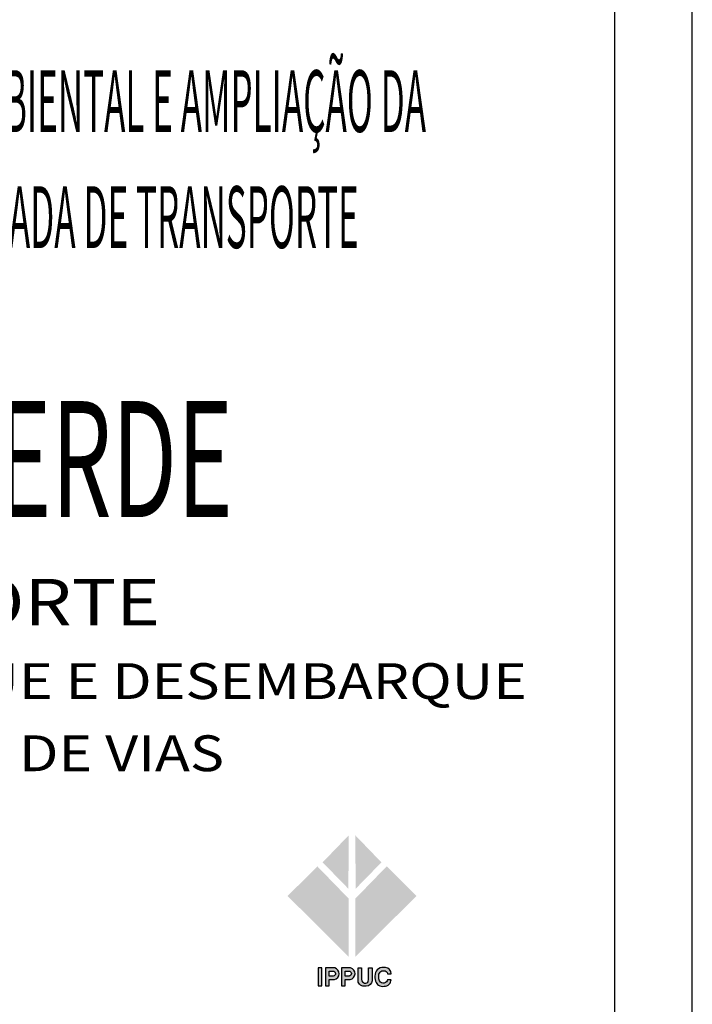
# Model space of a CAD drawing. Extents: x -2117 to 18440, y 2149 to 14077.
# Drawn here: x 18005 to 18440, y 10395 to 11032 of the extents above; entities that cross this region are included whole.
import ezdxf
from ezdxf.enums import TextEntityAlignment as Align

# ---------------------------------------------------------------- set-up
doc = ezdxf.new("R2010")
doc.units = 0
doc.header["$LTSCALE"] = 20
doc.header["$MEASUREMENT"] = 0
for name, color, linetype in [('01', 9, 'CONTINUOUS'), ('BDIM', 12, 'CONTINUOUS'), ('TEXTO', 2, 'CONTINUOUS')]:
    doc.layers.add(name, color=color, linetype=linetype)
doc.styles.add('carimbo', font='ARIAL.TTF')
doc.styles.add('RS-175A', font='swissko.ttf', dxfattribs={"height": 175})
doc.styles.add('RS-175B', font='ARIAL.TTF', dxfattribs={"height": 80})

# ---------------------------------------------------------------- blocks, each defined once
blk = doc.blocks.new('coor')
at = {"layer": '01'}
blk.add_line((0, 0), (-175, 0), dxfattribs=at)
at = {"layer": '01', "style": 'RS-175B', "width": 0.415}
for s, p in [('PROGRAMA DE RECUPERAÇÃO AMBIENTAL E AMPLIAÇÃO DA', (-87.4465628377443, 115.3880321769459)), ('CAPACIDADE DA REDE INTEGRADA DE TRANSPORTE', (-87.4465628377443, 100.3880321768614))]:
    blk.add_text(s, height=7.999999999994815, dxfattribs=at).set_placement(p, align=Align.CENTER)
at = {"layer": '01', "color": 104, "style": 'RS-175A', "width": 0.6}
blk.add_text('LINHA VERDE', height=14.99999999999025, dxfattribs=at).set_placement((-87.4465628377443, 65.60391031477559), align=Align.CENTER)
at = {"layer": '01', "style": 'carimbo', "width": 1.175}
for s, height, p in [('SETOR NORTE', 5.999999999996103, (-123.0348562777831, 51.61712017650765)), ('PAVIMENTAÇÃO DE VIAS', 4.631026513145814, (-133.889307087542, 32.75627820373734))]:
    blk.add_text(s, height=height, dxfattribs=at).set_placement(p)
blk.add_text('ESTAÇÕES DE EMBARQUE E DESEMBARQUE', height=4.631026513145814, dxfattribs=at).set_placement((-86.73020170615132, 44.40238881112504), align=Align.MIDDLE_CENTER)

msp = doc.modelspace()

# ---------------------------------------------------------------- hatches: boundary and pattern name
at = {"layer": '01'}
h = msp.add_hatch(color=90, dxfattribs=at)
h.paths.add_polyline_path([(18222.31305102289, 10470.01771459592), (18238.96979304178, 10487.08778442109), (18222.09949577558, 10504.58460055868)])
h.paths.add_polyline_path([(18261.60586061147, 10465.32345082604), (18242.38655247585, 10484.52727550099), (18222.09949577558, 10463.61644229334), (18222.09949577558, 10426.0622933355)])
h.paths.add_polyline_path([(18217.61500161277, 10470.01771459592), (18200.95825959388, 10487.08778442109), (18217.82855686008, 10504.58460055868)])
h.paths.add_polyline_path([(18178.32219202417, 10465.32345082604), (18197.54150015979, 10484.52727550099), (18217.82855686008, 10463.61644229334), (18217.82855686008, 10426.0622933355)])
h = msp.add_hatch(color=256, dxfattribs=at)
edge = h.paths.add_edge_path()
edge.add_line((18242.87863018728, 10414.99698030774), (18245.23092013632, 10414.99698030774))
edge.add_arc((18241.28387149816, 10415.10542776461), 3.948538185565695, 358.4261610902819, 445.5086086827502)
edge.add_arc((18240.164107495, 10413.82618683569), 5.407864768693748, 74.67823337167873, 125.1250999544951)
edge.add_arc((18239.73232660823, 10414.21531848733), 4.842889197010153, 123.595650094541, 173.6493364164446)
edge.add_arc((18244.20247563515, 10413.14235689993), 9.421665546207688, 170.1691915198371, 198.1068008447577)
edge.add_arc((18239.92642429797, 10411.74328354338), 4.922552305973825, 198.0970372016362, 234.6726461691613)
edge.add_arc((18240.1249447045, 10413.15129995713), 6.22038016459163, 240.6912586507328, 275.7223611413353)
edge.add_arc((18240.53407726605, 10412.17120654188), 5.213564038421312, 272.3204573596506, 312.0709668010574)
edge.add_arc((18240.70357923402, 10411.37752517343), 4.529059939881549, 317.213835452063, 358.4213348588193)
edge.add_line((18245.23092013632, 10411.25275220599), (18242.93333685709, 10411.25275220599))
edge.add_arc((18240.30407936968, 10411.72330511893), 2.671032567931769, 280.1006677286404, 349.8533110139637, ccw=False)
edge.add_arc((18240.23138631122, 10411.95879869011), 2.91578211933082, 212.1891764480205, 280.6954113855032, ccw=False)
edge.add_arc((18243.15805260802, 10412.88137141507), 5.935323974127939, 175.137236837321, 204.6541196905675, ccw=False)
edge.add_arc((18240.62115332347, 10413.83760190991), 3.407321267247162, 138.6161016422851, 187.6416801112214, ccw=False)
edge.add_arc((18240.045716068, 10414.49343637157), 2.544450342752508, 79.11191949633661, 141.1310007717695, ccw=False)
edge.add_arc((18240.79213986778, 10414.92120388835), 2.087865876710346, 2.0799337723647113, 97.31399307506092, ccw=False)
edge = h.paths.add_edge_path()
edge.add_line((18223.86016221873, 10418.83747210802), (18226.18050535411, 10418.83747210802))
edge.add_line((18226.18050535411, 10418.83747210802), (18226.18050535411, 10411.26198594954))
edge.add_arc((18228.44154735085, 10411.27688480192), 2.26109108326265, 180.3775378818723, 259.8266715173398)
edge.add_line((18228.04217858295, 10409.05134273895), (18228.85159932021, 10409.0243864199))
edge.add_arc((18228.5385436139, 10411.12250051648), 2.121340764114078, 278.4863887135952, 358.6701600948721)
edge.add_line((18230.65931301201, 10411.07326843787), (18230.65931301201, 10418.83747210802))
edge.add_line((18230.65931301201, 10418.83747210802), (18232.97965614738, 10418.83747210802))
edge.add_line((18232.97965614738, 10418.83747210802), (18232.97965614738, 10410.58800812904))
edge.add_arc((18229.07918998387, 10410.88719257059), 3.91192377518035, 270.61839754852303, 355.6137281494728, ccw=False)
edge.add_line((18229.12141084421, 10406.97549664404), (18227.82632659656, 10406.97549664404))
edge.add_arc((18227.8263265982, 10410.96251967114), 3.987023027100804, 174.1366495416955, 269.9999999764741, ccw=False)
edge.add_line((18223.86016221873, 10411.36981898827), (18223.86016221873, 10418.83747210802))
edge = h.paths.add_edge_path(flags=16)
edge.add_line((18215.47040877608, 10413.51266014899), (18215.47040877608, 10416.85848719528))
edge.add_line((18215.47040877608, 10416.85848719528), (18217.88686906739, 10416.85848719528))
edge.add_arc((18217.86592928738, 10415.17325463559), 1.685362647806282, -84.58585527374282, 89.28811055004462, ccw=False)
edge.add_line((18218.02495014105, 10413.49541089355), (18215.47040877608, 10413.51266014899))
edge = h.paths.add_edge_path()
edge.add_line((18213.15291581084, 10418.84383485771), (18213.15291581084, 10407.24921890433))
edge.add_line((18213.15291581084, 10407.24921890433), (18215.47371552696, 10407.24921890433))
edge.add_line((18215.47371552696, 10407.24921890433), (18215.47371552696, 10411.35192570182))
edge.add_line((18215.47371552696, 10411.35192570182), (18218.80613205316, 10411.35192570182))
edge.add_arc((18218.09463985208, 10415.12426692272), 3.838851317657179, 280.680948151894, 435.6795067520869)
edge.add_line((18219.0441627934, 10418.84383485771), (18213.15291581084, 10418.84383485771))
edge = h.paths.add_edge_path(flags=16)
edge.add_line((18205.20203327492, 10413.51266014899), (18205.20203327492, 10416.85848719528))
edge.add_line((18205.20203327492, 10416.85848719528), (18207.61849356621, 10416.85848719528))
edge.add_arc((18207.5975537862, 10415.17325463559), 1.685362647806282, -84.58585527374282, 89.28811055004462, ccw=False)
edge.add_line((18207.75657463987, 10413.49541089355), (18205.20203327492, 10413.51266014899))
edge = h.paths.add_edge_path()
edge.add_line((18202.88454030966, 10418.84383485771), (18202.88454030966, 10407.24921890433))
edge.add_line((18202.88454030966, 10407.24921890433), (18205.20534002636, 10407.24921890433))
edge.add_line((18205.20534002636, 10407.24921890433), (18205.20534002636, 10411.35192570182))
edge.add_line((18205.20534002636, 10411.35192570182), (18208.53775655198, 10411.35192570182))
edge.add_arc((18207.8262643509, 10415.12426692272), 3.838851317657618, 280.6809481517823, 435.6795067519749)
edge.add_line((18208.77578729223, 10418.84383485771), (18202.88454030966, 10418.84383485771))
h.paths.add_polyline_path([(18198.00492397309, 10407.24921890433), (18200.38521753836, 10407.24921890433), (18200.38521753836, 10418.84383485771), (18198.00492397309, 10418.84383485771)])

# ---------------------------------------------------------------- linework, layer by layer
msp.add_lwpolyline([(18198.00492397309, 10407.24921890433), (18200.38521753836, 10407.24921890433), (18200.38521753836, 10418.84383485771), (18198.00492397309, 10418.84383485771)], close=True, dxfattribs=at)
for points in [[(18202.88454030966, 10418.84383485771), (18202.88454030966, 10407.24921890433), (18205.20534002636, 10407.24921890433), (18205.20534002636, 10411.35192570182), (18208.53775655198, 10411.35192570182, 0.8025745112299837), (18208.77578729223, 10418.84383485771)], [(18205.20203327492, 10413.51266014899), (18205.20203327492, 10416.85848719528), (18207.61849356621, 10416.85848719528, -0.9479199553402522), (18207.75657463987, 10413.49541089355)], [(18213.15291581084, 10418.84383485771), (18213.15291581084, 10407.24921890433), (18215.47371552696, 10407.24921890433), (18215.47371552696, 10411.35192570182), (18218.80613205316, 10411.35192570182, 0.8025745112299837), (18219.0441627934, 10418.84383485771)], [(18215.47040877608, 10413.51266014899), (18215.47040877608, 10416.85848719528), (18217.88686906739, 10416.85848719528, -0.9479199553402522), (18218.02495014105, 10413.49541089355)], [(18223.86016221873, 10418.83747210802), (18226.18050535411, 10418.83747210802), (18226.18050535411, 10411.26198594954, 0.3612505839860675), (18228.04217858295, 10409.05134273895), (18228.85159932021, 10409.0243864199, 0.3648785785423879), (18230.65931301201, 10411.07326843787), (18230.65931301201, 10418.83747210802), (18232.97965614738, 10418.83747210802), (18232.97965614738, 10410.58800812904, -0.38885527683525), (18229.12141084421, 10406.97549664404), (18227.82632659656, 10406.97549664404, -0.4445144355834901), (18223.86016221873, 10411.36981898827)], [(18242.87863018728, 10414.99698030774), (18245.23092013632, 10414.99698030774, 0.3993766115662417), (18241.5930787917, 10419.04184042749, 0.2237412041184079), (18237.05261890304, 10418.24926722142, 0.221940439260765), (18234.91915563263, 10414.75100583476, 0.1225082352939403), (18235.24738181555, 10410.21420452228, 0.1609600424851292), (18237.07997223794, 10407.72716204683, 0.1540536491191573), (18240.74516691747, 10406.96191761327, 0.1752047416237882), (18244.02742874486, 10408.30109731498, 0.181764603292306), (18245.23092013632, 10411.25275220599), (18242.93333685709, 10411.25275220599, -0.3141125982738209), (18240.77252025237, 10409.09367052104, -0.3081476497466141), (18237.76377793808, 10410.40551369236, -0.1295085565919057), (18237.24409224677, 10413.38450511844, -0.217238154848059), (18238.0646507861, 10416.09018553647, -0.2774142071645709), (18240.52634023883, 10416.99208159512, -0.4412300842883259)]]:
    msp.add_lwpolyline(points, format="xyb", close=True, dxfattribs=at)
at = {"layer": 'TEXTO'}
for p, q in [((18440.02183129873, 9872.013416658065), (18440.02183129873, 14077.01341665806)), ((18390.02197436542, 9922.013273591085), (18390.02197436542, 14027.01355972458))]:
    msp.add_line(p, q, dxfattribs=at)

# ---------------------------------------------------------------- block references
at = {"layer": 'BDIM', "linetype": 'Continuous', "xscale": 4.999985693328199, "yscale": 4.99998569332638, "zscale": 4.999985693326785}
msp.add_blockref('coor', (18390.02197436557, 10382.2492904377), dxfattribs=at)

doc.saveas('drawing.dxf')
